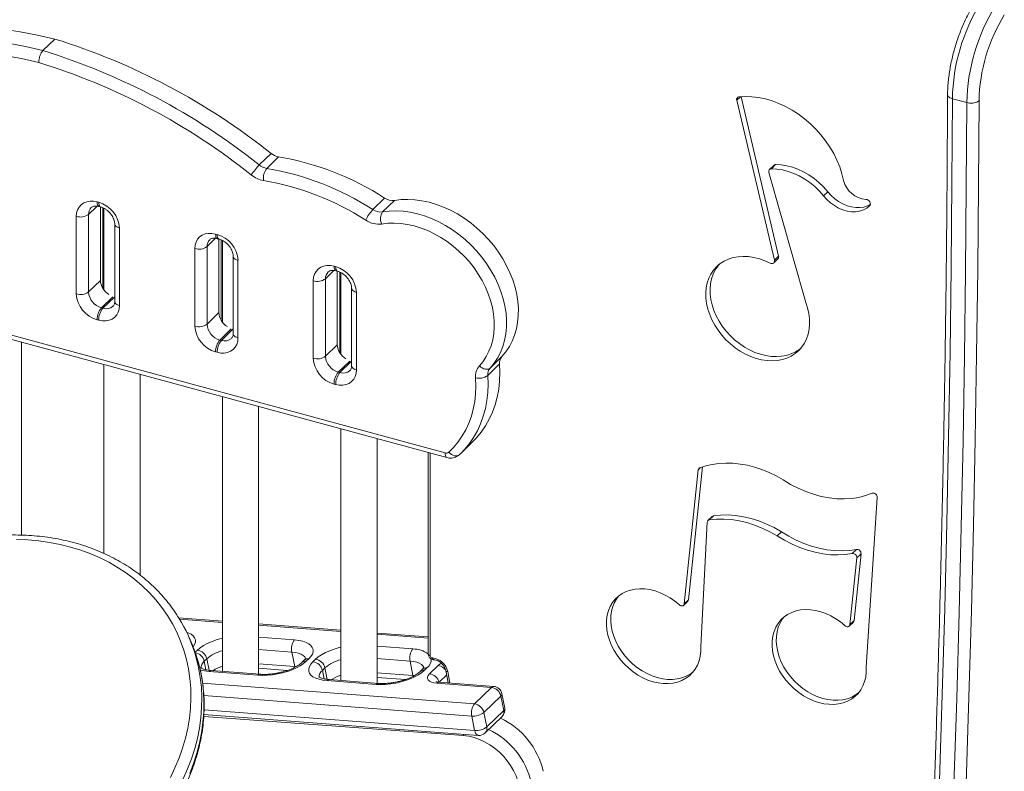
# Model space of a CAD drawing. Units: millimetres. Extents: x -3645 to 28412, y -3708 to 6184.
# Drawn here: x 10660 to 11204, y -564 to -148 of the extents above; entities that cross this region are included whole.
import ezdxf

# ---------------------------------------------------------------- set-up
doc = ezdxf.new("R2010")
doc.units = ezdxf.units.MM

msp = doc.modelspace()

# ---------------------------------------------------------------- linework, layer by layer
at = {"color": 7, "linetype": 'Continuous', "lineweight": 15}
for p, q in [((10672.95, -165.13), (10679.48, -158.76)), ((11056.26, -192.66), (11077.03, -281.02)), ((11058.66, -190.67), (11079.37, -278.74)), ((11175.37, -191.77), (11183.33, -193.93)), ((10792.47, -228.4), (10799.01, -222.02)), ((10796.63, -230.29), (10803.16, -223.91)), ((11077.71, -228.23), (11075.38, -230.5)), ((11094.36, -304.43), (11074.05, -232.49)), ((11076.72, -228.61), (11074.38, -230.89)), ((11106.56, -243.19), (11104.23, -245.47)), ((10702.89, -248.81), (10703.78, -249.05)), ((10855.17, -253.07), (10861.71, -246.7)), ((10860.58, -254.36), (10867.11, -247.99)), ((10703.92, -251.36), (10704.8, -251.6)), ((10704.69, -251.57), (10704.69, -292.24)), ((10706.04, -252.07), (10706.04, -296.63)), ((10706.64, -252.33), (10706.64, -297.5)), ((10691.4, -299.69), (10691.4, -256.83)), ((10698.15, -255.76), (10698.15, -298.61)), ((10712.61, -261.04), (10712.61, -303.9)), ((10715.28, -263.32), (10715.28, -306.18)), ((10768.34, -266.6), (10769.23, -266.84)), ((10769.36, -269.15), (10770.25, -269.39)), ((10770.13, -269.36), (10770.13, -310.02)), ((10771.48, -269.85), (10771.48, -314.42)), ((10772.08, -270.11), (10772.08, -315.28)), ((10756.84, -317.48), (10756.84, -274.62)), ((10763.6, -273.54), (10763.6, -316.4)), ((10778.06, -278.83), (10778.06, -321.69)), ((10780.72, -281.11), (10780.72, -323.97)), ((11076.68, -282.53), (11079.01, -280.25)), ((11079.37, -278.74), (11077.03, -281.02)), ((10833.79, -284.39), (10834.67, -284.63)), ((10834.81, -286.93), (10835.69, -287.17)), ((10835.58, -287.14), (10835.58, -327.81)), ((10836.93, -287.64), (10836.93, -332.21)), ((10837.53, -287.9), (10837.53, -333.07)), ((10698.15, -298.61), (10704.69, -292.24)), ((10822.29, -335.26), (10822.29, -292.41)), ((10829.05, -291.33), (10829.05, -334.19)), ((10843.5, -296.62), (10843.5, -339.48)), ((10846.17, -298.9), (10846.17, -341.75)), ((10705.23, -307.39), (10706.11, -307.63)), ((10763.6, -316.4), (10770.13, -310.02)), ((10601.53, -310.11), (10896.15, -390.18)), ((10703.78, -314.2), (10702.89, -313.96)), ((10661.19, -433.03), (10661.19, -326.32)), ((10770.67, -325.18), (10771.56, -325.42)), ((10769.23, -331.98), (10768.34, -331.74)), ((10829.05, -334.19), (10835.58, -327.81)), ((10920.02, -340.67), (10926.55, -334.29)), ((10706.64, -338.67), (10706.64, -443.17)), ((10918.71, -344.77), (10925.24, -338.4)), ((10726.64, -455.19), (10726.64, -344.11)), ((10836.12, -342.97), (10837.01, -343.21)), ((10834.67, -349.77), (10833.79, -349.53)), ((10772.08, -356.46), (10772.08, -508.39)), ((10792.08, -509.93), (10792.08, -361.9)), ((10837.53, -374.25), (10837.53, -513.42)), ((10857.53, -514.95), (10857.53, -379.68)), ((10903.92, -387.69), (10910.45, -381.31)), ((10885.81, -387.37), (10885.81, -498.84)), ((10903.92, -387.69), (10902.96, -388.6)), ((11035, -396.96), (11027.28, -471.09)), ((11037.26, -395.38), (11029.62, -468.82)), ((11127.82, -506.14), (11133.86, -412.18)), ((11042.65, -422.72), (11040.31, -424.99)), ((11043.34, -422.38), (11041, -424.66)), ((11036.36, -494.65), (11039.94, -425.86)), ((11081.01, -431.23), (11078.67, -433.5)), ((11122.59, -445.62), (11118.74, -482.58)), ((11122.4, -440.94), (11120.07, -443.22)), ((11124.92, -443.34), (11121.08, -480.3)), ((11124.92, -443.34), (11122.59, -445.62)), ((11026.92, -471.88), (11029.25, -469.6)), ((11029.62, -468.82), (11027.28, -471.09)), ((10772.08, -480.63), (10747.96, -478.78)), ((10837.53, -485.65), (10792.08, -482.17)), ((11118.38, -483.37), (11120.71, -481.09)), ((11121.08, -480.3), (11118.74, -482.58)), ((10754.3, -490.97), (10753.14, -488.4)), ((10885.81, -489.36), (10857.53, -487.19)), ((10810.49, -497.68), (10812.08, -505.67)), ((10763.46, -501.44), (10762.05, -502.81)), ((10817.24, -502.24), (10815.83, -503.61)), ((10819.83, -501.4), (10818.42, -502.76)), ((10822.13, -503.05), (10823.54, -501.68)), ((10875.78, -502.7), (10877.37, -510.69)), ((10886.56, -509.72), (10891.26, -505.16)), ((10887.94, -500.88), (10888.22, -500.9)), ((10888.72, -501.96), (10889.01, -501.98)), ((10791.72, -510.54), (10764.72, -508.47)), ((10792.99, -510), (10765.98, -507.92)), ((10792.08, -506.7), (10807.88, -507.91)), ((10828.75, -506.46), (10827.34, -507.82)), ((10882.53, -507.26), (10881.12, -508.62)), ((10885.12, -506.41), (10883.71, -507.78)), ((10895.54, -507.99), (10896.89, -514.78)), ((10857.01, -515.55), (10830, -513.48)), ((10858.27, -515.01), (10831.27, -512.94)), ((10857.53, -511.72), (10873.17, -512.92)), ((10920.75, -517.25), (10890.49, -514.93)), ((10922.01, -516.71), (10891.76, -514.39)), ((10911.33, -526.36), (10920.75, -517.25)), ((10925.95, -522.03), (10916.54, -531.13)), ((10925.95, -522.03), (10927.54, -530.02)), ((10928.12, -528.71), (10926.53, -520.72)), ((10761.87, -532.14), (10913.42, -543.77)), ((10916.54, -531.13), (10918.13, -539.12)), ((10918.13, -539.12), (10927.54, -530.02)), ((10909.86, -533.07), (10911.45, -541.07)), ((10917.28, -542.38), (10926.7, -533.28))]:
    msp.add_line(p, q, dxfattribs=at)
at = {"color": 8, "linetype": 'Continuous', "lineweight": 15}
for p, q in [((11058.27, -190.7), (11056.26, -192.66)), ((10698.15, -255.76), (10702.86, -251.16)), ((10763.6, -273.54), (10768.3, -268.95)), ((10829.05, -291.33), (10833.75, -286.74)), ((10705.23, -307.39), (10711.53, -301.24)), ((10706.11, -307.63), (10712.42, -301.48)), ((10597.6, -306.77), (10895.13, -387.63)), ((10770.67, -325.18), (10776.98, -319.03)), ((10771.56, -325.42), (10777.87, -319.27)), ((10836.12, -342.97), (10842.43, -336.81)), ((10837.01, -343.21), (10843.31, -337.05)), ((10886.88, -387.66), (10886.88, -499.75)), ((11036.26, -395.73), (11035, -396.96)), ((10772.08, -481.27), (10748.41, -479.46)), ((10837.53, -486.3), (10792.08, -482.81)), ((10792.08, -489.44), (10811.96, -490.97)), ((10885.81, -490), (10857.53, -487.83)), ((10857.53, -494.47), (10877.25, -495.98)), ((10757.06, -497.83), (10758.26, -496.67)), ((10810.49, -497.68), (10792.08, -496.27)), ((10762.05, -502.81), (10762.98, -507.47)), ((10763.46, -501.44), (10764.72, -507.78)), ((10792.08, -504.14), (10812.08, -505.67)), ((10812.08, -505.67), (10812.79, -505.74)), ((10812.08, -505.67), (10812.18, -506.11)), ((10875.78, -502.7), (10857.53, -501.3)), ((10827.34, -507.82), (10828.26, -512.48)), ((10828.75, -506.46), (10830.01, -512.79)), ((10857.53, -509.16), (10877.37, -510.69)), ((10877.37, -510.69), (10878.08, -510.75)), ((10877.37, -510.69), (10877.47, -511.12)), ((10896.01, -510.37), (10891.86, -514.39)), ((10896.57, -508.51), (10897.83, -514.85)), ((10761.15, -514.83), (10911.33, -526.36)), ((10909.86, -533.07), (10761.83, -521.71)), ((10761.98, -529.59), (10911.45, -541.07)), ((10905.36, -543.89), (10761.82, -533.25)), ((10905.36, -543.89), (10905.24, -543.15))]:
    msp.add_line(p, q, dxfattribs=at)
at = {"color": 7, "linetype": 'Continuous', "lineweight": 15, "flags": 128}
for points in [[(10679.48, -158.76), (10669.89, -156.59), (10660.33, -154.76), (10650.8, -153.27), (10641.32, -152.12), (10631.89, -151.3), (10622.53, -150.83), (10613.26, -150.7), (10604.08, -150.91), (10595, -151.46), (10586.04, -152.35), (10577.2, -153.58), (10568.5, -155.15), (10559.96, -157.06)], [(10553.42, -163.43), (10561.97, -161.53), (10570.67, -159.96), (10579.5, -158.73), (10588.46, -157.84), (10597.54, -157.29), (10606.72, -157.08), (10616, -157.21), (10625.36, -157.68), (10634.78, -158.5), (10644.27, -159.65), (10653.8, -161.14), (10663.36, -162.97), (10672.95, -165.13)], [(10670.61, -171.7), (10661.19, -169.58), (10651.8, -167.79), (10642.43, -166.32), (10633.11, -165.19), (10623.85, -164.39), (10614.66, -163.93), (10605.54, -163.8), (10596.52, -164.01), (10587.6, -164.56), (10578.79, -165.43), (10570.11, -166.64), (10561.57, -168.19), (10553.17, -170.06)], [(11115.25, -237.03), (11114.35, -233.26), (11113.14, -229.49), (11111.62, -225.75), (11109.81, -222.08), (11107.72, -218.49), (11105.37, -215.02), (11102.77, -211.7), (11099.94, -208.54), (11096.91, -205.57), (11093.7, -202.82), (11090.33, -200.31), (11086.83, -198.05), (11083.23, -196.07), (11079.55, -194.37), (11075.82, -192.97), (11072.07, -191.88), (11068.33, -191.12), (11064.62, -190.68), (11060.98, -190.56), (11057.44, -190.78)], [(11175.37, -191.77), (11175.12, -238.32), (11174.69, -285.05), (11174.08, -331.94), (11173.29, -379.01), (11172.31, -426.24), (11171.16, -473.63), (11169.83, -521.18), (11168.31, -568.88), (11166.61, -616.75), (11164.74, -664.76), (11162.68, -712.93), (11160.44, -761.24), (11158.03, -809.7), (11155.43, -858.3), (11152.65, -907.04)], [(11160.61, -909.2), (11163.39, -860.46), (11165.99, -811.86), (11168.4, -763.4), (11170.64, -715.09), (11172.7, -666.93), (11174.57, -618.91), (11176.27, -571.05), (11177.78, -523.34), (11179.12, -475.79), (11180.27, -428.4), (11181.25, -381.17), (11182.04, -334.11), (11182.65, -287.21), (11183.08, -240.49), (11183.33, -193.93)], [(11190.09, -192.91), (11189.84, -239.5), (11189.41, -286.26), (11188.79, -333.2), (11188, -380.3), (11187.03, -427.56), (11185.87, -474.99), (11184.53, -522.58), (11183.02, -570.32), (11181.32, -618.22), (11179.44, -666.28), (11177.38, -714.48), (11175.14, -762.83), (11172.72, -811.33), (11170.12, -859.97), (11167.35, -908.75)], [(11077.71, -228.23), (11080.75, -228.37), (11083.85, -228.85), (11086.97, -229.65), (11090.07, -230.76), (11093.13, -232.19), (11096.11, -233.9), (11098.98, -235.87), (11101.69, -238.1), (11104.23, -240.55), (11106.56, -243.19)], [(11075.38, -230.5), (11078.42, -230.65), (11081.52, -231.12), (11084.63, -231.92), (11087.74, -233.04), (11090.8, -234.46), (11093.78, -236.17), (11096.64, -238.15), (11099.36, -240.38), (11101.9, -242.83), (11104.23, -245.47)], [(11106.56, -243.19), (11108.36, -245.21), (11110.36, -247.03), (11112.53, -248.61), (11114.82, -249.91), (11117.19, -250.92), (11119.59, -251.61), (11121.97, -251.96), (11124.28, -251.97), (11126.48, -251.65), (11128.52, -250.99), (11130.04, -250.21)], [(10691.4, -256.83), (10691.57, -254.94), (10692.09, -253.21), (10692.94, -251.68), (10694.09, -250.4), (10695.5, -249.41), (10697.15, -248.74), (10698.96, -248.42), (10700.9, -248.44), (10702.89, -248.81)], [(10926.55, -334.29), (10928.73, -331.67), (10930.63, -328.81), (10932.24, -325.74), (10933.54, -322.46), (10934.54, -319.01), (10935.22, -315.41), (10935.57, -311.68), (10935.61, -307.84), (10935.32, -303.93), (10934.7, -299.96), (10933.77, -295.97), (10932.52, -291.98), (10930.98, -288.02), (10929.13, -284.12), (10927.01, -280.29), (10924.62, -276.58), (10921.98, -272.99), (10919.11, -269.56), (10916.02, -266.31), (10912.74, -263.25), (10909.29, -260.42), (10905.69, -257.83), (10901.96, -255.5), (10898.14, -253.43), (10894.24, -251.66), (10890.3, -250.18), (10886.33, -249.01), (10882.37, -248.16), (10878.44, -247.63), (10874.58, -247.42), (10870.79, -247.54), (10867.11, -247.99)], [(11104.23, -245.47), (11106.03, -247.49), (11108.03, -249.31), (11110.2, -250.89), (11112.49, -252.19), (11114.86, -253.2), (11117.26, -253.88), (11119.63, -254.24), (11121.95, -254.25), (11124.14, -253.92), (11126.19, -253.26), (11128.03, -252.28), (11129.64, -251)], [(11129.64, -251), (11129.94, -250.57), (11130.06, -250.03), (11129.99, -249.43), (11129.75, -248.83), (11129.34, -248.29), (11128.82, -247.85), (11128.23, -247.57), (11127.63, -247.46)], [(10860.58, -254.36), (10864.26, -253.92), (10868.04, -253.8), (10871.91, -254), (10875.84, -254.53), (10879.8, -255.39), (10883.76, -256.56), (10887.71, -258.03), (10891.61, -259.81), (10895.43, -261.87), (10899.15, -264.21), (10902.75, -266.8), (10906.21, -269.63), (10909.49, -272.68), (10912.57, -275.94), (10915.45, -279.37), (10918.09, -282.95), (10920.48, -286.67), (10922.6, -290.5), (10924.44, -294.4), (10925.99, -298.36), (10927.24, -302.35), (10928.17, -306.34), (10928.78, -310.3), (10929.07, -314.22), (10929.04, -318.05), (10928.68, -321.79), (10928.01, -325.39), (10927.01, -328.84), (10925.7, -332.11), (10924.09, -335.19), (10922.19, -338.05), (10920.02, -340.67)], [(10914.09, -339.47), (10916.13, -337.01), (10917.9, -334.32), (10919.38, -331.42), (10920.58, -328.33), (10921.47, -325.07), (10922.05, -321.66), (10922.32, -318.14), (10922.28, -314.52), (10921.92, -310.84), (10921.26, -307.11), (10920.28, -303.36), (10919.01, -299.63), (10917.44, -295.93), (10915.6, -292.3), (10913.49, -288.75), (10911.13, -285.32), (10908.53, -282.03), (10905.72, -278.91), (10902.71, -275.97), (10899.53, -273.23), (10896.2, -270.72), (10892.74, -268.46), (10889.17, -266.45), (10885.53, -264.72), (10881.84, -263.27), (10878.12, -262.12), (10874.41, -261.28), (10870.72, -260.75), (10867.08, -260.53), (10863.53, -260.63), (10860.08, -261.04)], [(10756.84, -274.62), (10757.02, -272.73), (10757.54, -271), (10758.38, -269.47), (10759.53, -268.19), (10760.95, -267.2), (10762.59, -266.53), (10764.41, -266.2), (10766.35, -266.23), (10768.34, -266.6)], [(11074.68, -282.66), (11071.73, -281.31), (11068.74, -280.25), (11065.73, -279.5), (11062.75, -279.06), (11059.83, -278.93), (11056.99, -279.11), (11054.28, -279.62), (11051.71, -280.43), (11049.32, -281.54), (11047.13, -282.94), (11045.17, -284.61), (11043.46, -286.53), (11042.01, -288.69), (11040.85, -291.06), (11039.99, -293.61), (11039.43, -296.32), (11039.18, -299.15), (11039.24, -302.08), (11039.62, -305.07), (11040.31, -308.09), (11041.3, -311.11), (11042.58, -314.09), (11044.14, -317), (11045.96, -319.81), (11048.02, -322.49), (11050.29, -325.01), (11052.76, -327.33), (11055.4, -329.45), (11058.17, -331.33), (11061.04, -332.94), (11063.99, -334.29), (11066.99, -335.34), (11069.99, -336.09), (11072.97, -336.53), (11075.89, -336.65), (11078.72, -336.46), (11081.44, -335.96), (11084, -335.14), (11086.39, -334.03), (11088.58, -332.62), (11090.54, -330.95), (11092.24, -329.02), (11093.69, -326.86), (11094.84, -324.49), (11095.7, -321.93), (11096.26, -319.22), (11096.5, -316.39), (11096.43, -313.46), (11096.05, -310.47), (11095.36, -307.45), (11094.36, -304.43)], [(11077.03, -281.02), (11077.09, -281.51), (11077.01, -281.97), (11076.82, -282.36), (11076.52, -282.66), (11076.12, -282.85), (11075.66, -282.91), (11075.17, -282.85), (11074.68, -282.66)], [(10822.29, -292.41), (10822.47, -290.52), (10822.98, -288.78), (10823.83, -287.25), (10824.98, -285.97), (10826.4, -284.99), (10828.04, -284.32), (10829.86, -283.99), (10831.79, -284.01), (10833.79, -284.39)], [(11046.41, -283.5), (11045.79, -284.26), (11044.35, -286.42), (11043.18, -288.78), (11042.32, -291.34), (11041.76, -294.04), (11041.51, -296.88), (11041.58, -299.8), (11041.96, -302.79), (11042.64, -305.81), (11043.63, -308.83), (11044.92, -311.81), (11046.48, -314.72), (11048.29, -317.53), (11050.35, -320.21), (11052.63, -322.73), (11055.1, -325.06), (11057.73, -327.17), (11060.5, -329.05), (11063.38, -330.67), (11066.33, -332.01), (11069.32, -333.06), (11072.32, -333.81), (11075.3, -334.25), (11078.22, -334.38), (11081.06, -334.18), (11083.77, -333.68), (11086.34, -332.86), (11088.73, -331.75), (11090.91, -330.34), (11091.6, -329.8)], [(10715.28, -306.18), (10715.1, -308.07), (10714.58, -309.8), (10713.74, -311.33), (10712.59, -312.61), (10711.17, -313.6), (10709.53, -314.27), (10707.71, -314.59), (10705.78, -314.57), (10703.78, -314.2)], [(10780.72, -323.97), (10780.55, -325.85), (10780.03, -327.59), (10779.18, -329.12), (10778.03, -330.4), (10776.62, -331.39), (10774.97, -332.05), (10773.16, -332.38), (10771.22, -332.36), (10769.23, -331.98)], [(10846.17, -341.75), (10846, -343.64), (10845.48, -345.38), (10844.63, -346.91), (10843.48, -348.19), (10842.06, -349.17), (10840.42, -349.84), (10838.61, -350.17), (10836.67, -350.15), (10834.67, -349.77)], [(10910.45, -381.31), (10912.42, -379.27), (10915.07, -376.07), (10917.44, -372.62), (10919.52, -368.94), (10921.3, -365.05), (10922.77, -360.97), (10923.91, -356.72), (10924.74, -352.32), (10925.23, -347.78), (10925.4, -343.13), (10925.24, -338.4)], [(10914.09, -339.47), (10914.84, -340.11), (10915.64, -340.63), (10916.48, -341.02), (10917.31, -341.26), (10918.11, -341.35), (10918.85, -341.28), (10919.49, -341.05), (10920.02, -340.67)], [(10897.19, -387.24), (10899.93, -384.48), (10902.42, -381.47), (10904.65, -378.23), (10906.6, -374.78), (10908.27, -371.14), (10909.64, -367.32), (10910.72, -363.33), (10911.49, -359.2), (10911.96, -354.94), (10912.11, -350.58), (10911.96, -346.14)], [(10897.19, -387.24), (10897.91, -387.91), (10898.68, -388.46), (10899.49, -388.88), (10900.3, -389.15), (10901.08, -389.25), (10901.8, -389.19), (10902.44, -388.97), (10902.96, -388.6)], [(11081.9, -402.54), (11078.05, -400.36), (11074.12, -398.45), (11070.14, -396.83), (11066.13, -395.49), (11062.11, -394.46), (11058.11, -393.73), (11054.14, -393.32), (11050.25, -393.21), (11046.44, -393.43), (11042.74, -393.95), (11039.17, -394.78), (11035.77, -395.92)], [(11131.07, -409.92), (11127.46, -411.22), (11123.68, -412.18), (11119.74, -412.78), (11115.67, -413.03), (11111.5, -412.92), (11107.26, -412.46), (11102.97, -411.64), (11098.67, -410.48), (11094.38, -408.98), (11090.14, -407.14), (11085.97, -404.99), (11081.9, -402.54)], [(11041, -424.66), (11045, -424.25), (11049.11, -424.19), (11053.31, -424.49), (11057.56, -425.15), (11061.85, -426.15), (11066.13, -427.5), (11070.38, -429.19), (11074.57, -431.19), (11078.67, -433.5)], [(11043.34, -422.38), (11047.33, -421.97), (11051.45, -421.92), (11055.64, -422.22), (11059.9, -422.87), (11064.18, -423.88), (11068.46, -425.22), (11072.71, -426.91), (11076.9, -428.91), (11081.01, -431.23)], [(11078.67, -433.5), (11082.7, -435.93), (11086.83, -438.06), (11091.03, -439.89), (11095.28, -441.39), (11099.53, -442.55), (11103.78, -443.38), (11107.98, -443.86), (11112.12, -444), (11116.15, -443.78), (11120.07, -443.22)], [(11081.01, -431.23), (11085.04, -433.66), (11089.17, -435.79), (11093.37, -437.61), (11097.61, -439.11), (11101.87, -440.28), (11106.11, -441.1), (11110.32, -441.59), (11114.45, -441.72), (11118.49, -441.5), (11122.4, -440.94)], [(10743.34, -566.97), (10745.91, -561.65), (10748.15, -556.26), (10750.08, -550.8), (10751.67, -545.31), (10752.94, -539.79), (10753.86, -534.25), (10754.45, -528.73), (10754.69, -523.23), (10754.59, -517.77), (10754.15, -512.37), (10753.37, -507.03), (10752.24, -501.79), (10750.79, -496.65), (10749, -491.63), (10746.89, -486.75), (10744.45, -482.01), (10741.71, -477.44), (10738.66, -473.04), (10735.32, -468.84), (10731.69, -464.83), (10727.79, -461.04), (10723.62, -457.48), (10719.21, -454.15), (10714.56, -451.07), (10709.68, -448.24), (10704.6, -445.68), (10699.33, -443.39), (10693.87, -441.37), (10688.26, -439.65), (10682.5, -438.21), (10676.61, -437.06), (10670.62, -436.21), (10664.53, -435.66), (10658.37, -435.42)], [(11024.56, -471.62), (11022.1, -469.58), (11019.49, -467.76), (11016.78, -466.2), (11014, -464.91), (11011.17, -463.9), (11008.32, -463.19), (11005.51, -462.79), (11002.75, -462.69), (11000.08, -462.91), (10997.53, -463.44), (10995.14, -464.27), (10992.92, -465.39), (10990.91, -466.79), (10989.13, -468.45), (10987.61, -470.36), (10986.35, -472.49), (10985.38, -474.81), (10984.7, -477.31), (10984.33, -479.94), (10984.27, -482.67), (10984.52, -485.48), (10985.07, -488.33), (10985.93, -491.19), (10987.07, -494.02), (10988.49, -496.8), (10990.17, -499.47), (10992.09, -502.03), (10994.23, -504.42), (10996.55, -506.64), (10999.04, -508.64), (11001.67, -510.41), (11004.4, -511.92), (11007.19, -513.16), (11010.03, -514.11), (11012.87, -514.76), (11015.68, -515.11), (11018.42, -515.14), (11021.07, -514.87), (11023.59, -514.28), (11025.96, -513.4), (11028.13, -512.22), (11030.1, -510.77), (11031.83, -509.05), (11033.31, -507.1), (11034.51, -504.94), (11035.43, -502.58), (11036.04, -500.06), (11036.36, -497.4), (11036.36, -494.65)], [(10990.96, -466.75), (10989.94, -468.08), (10988.68, -470.21), (10987.71, -472.54), (10987.04, -475.03), (10986.67, -477.66), (10986.61, -480.39), (10986.85, -483.21), (10987.41, -486.06), (10988.26, -488.92), (10989.41, -491.75), (10990.83, -494.52), (10992.51, -497.2), (10994.42, -499.75), (10996.56, -502.14), (10998.89, -504.36), (11001.38, -506.36), (11004, -508.13), (11006.73, -509.64), (11009.53, -510.88), (11012.36, -511.83), (11015.2, -512.49), (11018.01, -512.83), (11020.76, -512.87), (11023.4, -512.59), (11025.93, -512.01), (11028.29, -511.12), (11030.47, -509.94), (11032.03, -508.83)], [(11027.28, -471.09), (11027.18, -471.49), (11026.97, -471.83), (11026.67, -472.07), (11026.29, -472.2), (11025.86, -472.22), (11025.41, -472.13), (11024.96, -471.92), (11024.56, -471.62)], [(11116.02, -483.11), (11113.56, -481.07), (11110.95, -479.25), (11108.24, -477.69), (11105.46, -476.4), (11102.63, -475.39), (11099.79, -474.68), (11096.97, -474.27), (11094.21, -474.18), (11091.54, -474.4), (11088.99, -474.92), (11086.6, -475.75), (11084.38, -476.88), (11082.37, -478.28), (11080.59, -479.94), (11079.07, -481.85), (11077.81, -483.98), (11076.84, -486.3), (11076.17, -488.79), (11075.79, -491.42), (11075.73, -494.16), (11075.98, -496.97), (11076.53, -499.82), (11077.39, -502.68), (11078.53, -505.51), (11079.95, -508.28), (11081.63, -510.96), (11083.55, -513.51), (11085.69, -515.91), (11088.01, -518.12), (11090.51, -520.12), (11093.13, -521.89), (11095.86, -523.41), (11098.66, -524.65), (11101.49, -525.6), (11104.33, -526.25), (11107.14, -526.6), (11109.88, -526.63), (11112.53, -526.36), (11115.05, -525.77), (11117.42, -524.88), (11119.59, -523.71), (11121.56, -522.25), (11123.29, -520.54), (11124.77, -518.59), (11125.97, -516.42), (11126.89, -514.06), (11127.51, -511.54), (11127.82, -508.89), (11127.82, -506.14)], [(11082.42, -478.24), (11081.4, -479.57), (11080.15, -481.7), (11079.17, -484.03), (11078.5, -486.52), (11078.13, -489.15), (11078.07, -491.88), (11078.31, -494.69), (11078.87, -497.54), (11079.72, -500.4), (11080.87, -503.23), (11082.29, -506.01), (11083.97, -508.68), (11085.89, -511.24), (11088.02, -513.63), (11090.35, -515.85), (11092.84, -517.85), (11095.46, -519.62), (11098.19, -521.13), (11100.99, -522.37), (11103.82, -523.32), (11106.66, -523.97), (11109.47, -524.32), (11112.22, -524.35), (11114.86, -524.08), (11117.39, -523.49), (11119.75, -522.61), (11121.93, -521.43), (11123.49, -520.31)], [(11118.74, -482.58), (11118.64, -482.98), (11118.43, -483.31), (11118.13, -483.55), (11117.75, -483.69), (11117.32, -483.71), (11116.87, -483.62), (11116.42, -483.41), (11116.02, -483.11)], [(10811.96, -490.97), (10814.33, -491.25), (10816.45, -491.71), (10818.29, -492.34), (10819.81, -493.13), (10820.98, -494.06), (10821.78, -495.11), (10822.18, -496.27), (10822.18, -497.5), (10821.79, -498.78), (10821, -500.09), (10819.83, -501.4)], [(10818.42, -502.76), (10816.91, -504.05), (10815.07, -505.28), (10812.95, -506.43), (10810.59, -507.48), (10808.03, -508.4), (10805.34, -509.19), (10802.56, -509.81), (10799.75, -510.27), (10796.97, -510.55), (10794.28, -510.64), (10791.72, -510.54)], [(10830, -513.48), (10827.64, -513.2), (10825.51, -512.74), (10823.67, -512.11), (10822.15, -511.32), (10820.98, -510.39), (10820.19, -509.34), (10819.78, -508.18), (10819.78, -506.95), (10820.18, -505.67), (10820.97, -504.36), (10822.13, -503.05)], [(10883.71, -507.78), (10882.19, -509.06), (10880.36, -510.29), (10878.23, -511.44), (10875.87, -512.49), (10873.32, -513.42), (10870.63, -514.2), (10867.85, -514.83), (10865.04, -515.28), (10862.26, -515.56), (10859.56, -515.65), (10857.01, -515.55)], [(10890.49, -514.93), (10888.9, -514.71), (10887.54, -514.33), (10886.48, -513.8), (10885.76, -513.13), (10885.4, -512.36), (10885.41, -511.51), (10885.8, -510.62), (10886.56, -509.72)], [(10936.13, -571.98), (10935.39, -569.03), (10934.33, -566.1), (10932.98, -563.22), (10931.34, -560.42), (10929.44, -557.75), (10927.31, -555.23), (10924.96, -552.9), (10922.43, -550.78), (10919.76, -548.91), (10916.96, -547.3), (10914.09, -545.98), (10911.17, -544.97), (10908.25, -544.26), (10905.36, -543.89)]]:
    msp.add_lwpolyline(points, dxfattribs=at)
at = {"color": 8, "linetype": 'Continuous', "lineweight": 15, "flags": 128}
for points in [[(10702.89, -248.81), (10702.94, -249.61), (10703.07, -250.28), (10703.29, -250.81), (10703.58, -251.18), (10703.92, -251.36)], [(10703.78, -249.05), (10703.82, -249.85), (10703.96, -250.52), (10704.17, -251.05), (10704.46, -251.42), (10704.79, -251.6)], [(10712.61, -261.06), (10712.64, -261.31), (10712.83, -261.8), (10713.21, -262.27), (10713.76, -262.69), (10714.46, -263.04), (10715.28, -263.32)], [(10768.34, -266.6), (10768.39, -267.39), (10768.52, -268.07), (10768.73, -268.6), (10769.02, -268.96), (10769.36, -269.15)], [(10769.23, -266.84), (10769.27, -267.63), (10769.4, -268.31), (10769.62, -268.84), (10769.91, -269.2), (10770.24, -269.39)], [(10778.06, -278.85), (10778.08, -279.1), (10778.28, -279.59), (10778.66, -280.06), (10779.21, -280.47), (10779.91, -280.83), (10780.72, -281.11)], [(10833.79, -284.39), (10833.83, -285.18), (10833.97, -285.85), (10834.18, -286.38), (10834.47, -286.75), (10834.81, -286.93)], [(10834.67, -284.63), (10834.72, -285.42), (10834.85, -286.09), (10835.07, -286.62), (10835.36, -286.99), (10835.69, -287.17)], [(10843.5, -296.63), (10843.53, -296.88), (10843.73, -297.38), (10844.11, -297.84), (10844.66, -298.26), (10845.35, -298.62), (10846.17, -298.9)], [(10712.61, -303.9), (10712.64, -304.17), (10712.83, -304.66), (10713.21, -305.13), (10713.76, -305.55), (10714.46, -305.9), (10715.28, -306.18)], [(10778.06, -321.69), (10778.08, -321.96), (10778.28, -322.45), (10778.66, -322.91), (10779.21, -323.33), (10779.91, -323.69), (10780.72, -323.97)], [(10843.5, -339.48), (10843.53, -339.74), (10843.73, -340.24), (10844.11, -340.7), (10844.66, -341.12), (10845.35, -341.48), (10846.17, -341.75)], [(10918.71, -344.77), (10918.87, -349.51), (10918.7, -354.16), (10918.2, -358.7), (10917.38, -363.1), (10916.23, -367.35), (10914.77, -371.43), (10912.99, -375.32), (10910.91, -378.99), (10908.54, -382.44), (10905.88, -385.65), (10903.92, -387.69)], [(10895.13, -387.63), (10895.18, -388.42), (10895.31, -389.1), (10895.52, -389.63), (10895.81, -390), (10896.15, -390.18)], [(10752.35, -486.72), (10753.28, -487.07), (10754.8, -487.86), (10755.97, -488.79), (10756.76, -489.84), (10757.16, -490.99), (10757.17, -492.23), (10756.77, -493.51), (10755.98, -494.82), (10755.95, -494.86)], [(10758.26, -496.67), (10759.77, -495.39), (10761.61, -494.16), (10763.73, -493.01), (10766.09, -491.96), (10768.64, -491.03), (10771.34, -490.25), (10772.08, -490.06)], [(10756.81, -498.05), (10757.65, -500.9), (10758.93, -506.24), (10759.87, -511.68), (10760.47, -517.2), (10760.72, -522.78), (10760.62, -528.41), (10760.18, -534.07), (10759.4, -539.74), (10758.27, -545.41), (10756.8, -551.07), (10755, -556.69), (10752.87, -562.26), (10750.41, -567.77)], [(10818.14, -501.57), (10818.07, -501.3), (10817.59, -500.39), (10816.76, -499.57), (10815.61, -498.88), (10814.15, -498.33), (10812.43, -497.92), (10810.49, -497.68)], [(10823.54, -501.68), (10825.06, -500.4), (10826.9, -499.17), (10829.02, -498.02), (10831.38, -496.97), (10833.93, -496.05), (10836.62, -495.26), (10837.53, -495.04)], [(10886.88, -499.75), (10886.55, -499.64), (10886.27, -499.5), (10886.05, -499.33), (10885.9, -499.14), (10885.82, -498.95), (10885.81, -498.84)], [(10754.03, -564.84), (10756.16, -559.27), (10757.97, -553.64), (10759.43, -547.99), (10760.56, -542.31), (10761.35, -536.64), (10761.79, -530.98), (10761.88, -525.35), (10761.63, -519.77), (10761.04, -514.25), (10760.1, -508.81), (10758.82, -503.47), (10758.01, -500.72)], [(10883.43, -506.59), (10883.36, -506.32), (10882.88, -505.4), (10882.05, -504.59), (10880.89, -503.89), (10879.44, -503.34), (10877.72, -502.94), (10875.78, -502.7)], [(10887.94, -500.88), (10888.02, -501.21), (10888.14, -501.49), (10888.29, -501.71), (10888.46, -501.87), (10888.65, -501.95), (10888.72, -501.96)], [(10888.22, -500.9), (10888.31, -501.23), (10888.43, -501.51), (10888.57, -501.73), (10888.74, -501.89), (10888.93, -501.97), (10889, -501.98)], [(10891.26, -505.16), (10892.35, -504.29), (10893, -503.87)], [(10896.57, -508.51), (10896.25, -508.47), (10895.98, -508.4), (10895.76, -508.29), (10895.62, -508.16), (10895.54, -508), (10895.54, -508)], [(10911.45, -541.07), (10911.67, -541.89), (10911.97, -542.59), (10912.34, -543.15), (10912.77, -543.54), (10913.23, -543.74), (10913.42, -543.77)]]:
    msp.add_lwpolyline(points, dxfattribs=at)
at = {"color": 7, "linetype": 'Continuous', "lineweight": 15}
for centre, radius, start, end in [((11280.92, -193.96), 105.57, 148.3865, 178.8105), ((11288.88, -196.12), 105.57, 148.3865, 178.8105), ((11284.67, -194.97), 94.6, 148.4294, 178.7523), ((10572.04, -506.27), 363.74, 51.3933, 72.8203), ((10565.18, -513.27), 364.43, 51.414, 72.7997), ((10564.77, -513.55), 357.86, 51.3942, 72.7965), ((11057.61, -192.2), 1.43, 96.8844, 198.9817), ((10804.73, -214.95), 9.1, 231.0447, 260.088), ((10819.03, -254.25), 37.06, 135.7746, 146.6875), ((10798.19, -221.32), 9.1, 231.0447, 260.088), ((10777.36, -376.82), 155.07, 57.0499, 80.4233), ((11077.68, -229.63), 1.4, 88.6059, 133.49), ((10797.36, -222.4), 14.79, 231.0431, 260.0899), ((10803.58, -235.77), 8.85, 141.7729, 187.7823), ((10770.62, -383.74), 155.64, 57.0932, 80.38), ((11075.39, -231.94), 1.44, 90.269, 202.2651), ((10769.92, -384.47), 149.6, 57.0499, 80.4233), ((11128.77, -233.55), 13.96, 194.4608, 265.3133), ((10699.57, -264.21), 15.73, 3.2408, 74.4846), ((10866.12, -240.2), 7.85, 235.8332, 277.3072), ((10870.66, -267.54), 21.19, 136.9481, 156.0654), ((10859.58, -246.58), 7.85, 235.8332, 277.3072), ((10865.97, -258.13), 6.57, 145.0641, 206.2944), ((10693.69, -249.47), 7.71, 252.695, 305.4007), ((10858.45, -248.39), 12.76, 235.8336, 277.3076), ((10765.02, -282), 15.73, 3.2392, 74.4861), ((10759.14, -267.26), 7.71, 252.6965, 305.3977), ((11077.89, -279.19), 1.55, 316.7334, 16.8349), ((10830.46, -299.78), 15.73, 3.2408, 74.4846), ((10714.37, -291.65), 9.7, 183.4536, 239.4809), ((10824.58, -285.05), 7.71, 252.695, 305.4007), ((10693.69, -292.33), 7.71, 252.695, 305.4007), ((10707.85, -298.04), 9.72, 183.3912, 254.3348), ((10707.1, -298.8), 15.73, 183.2385, 254.4869), ((10713.12, -313.9), 10.22, 140.5127, 180.3437), ((10714, -314.14), 10.22, 140.5127, 180.3437), ((10779.81, -309.44), 9.7, 183.452, 239.4806), ((10759.14, -310.12), 7.71, 252.6965, 305.3977), ((10772.55, -316.59), 15.73, 183.2391, 254.4863), ((10773.3, -315.83), 9.72, 183.3898, 254.3349), ((10778.57, -331.68), 10.22, 140.5127, 180.3437), ((10779.45, -331.92), 10.22, 140.5127, 180.3437), ((10845.26, -327.23), 9.7, 183.4536, 239.4809), ((10824.58, -327.91), 7.71, 252.695, 305.4007), ((10838, -334.38), 15.73, 183.2385, 254.4869), ((10838.75, -333.61), 9.72, 183.3912, 254.3348), ((10930.61, -337.85), 5.4, 138.7938, 185.8003), ((10920.69, -345.25), 8.77, 138.7918, 185.8079), ((10924.08, -344.23), 5.4, 138.7938, 185.8003), ((10844.01, -349.47), 10.22, 140.5127, 180.3437), ((10844.9, -349.71), 10.22, 140.5127, 180.3437), ((10913.84, -338.11), 8.24, 256.7945, 306.1341), ((10895.81, -385.59), 2.16, 251.6654, 309.8113), ((11036.21, -397.05), 1.21, 111.5054, 175.8982), ((11131.6, -412.12), 2.26, 358.2972, 103.7449), ((11043.5, -423.61), 1.24, 97.6477, 133.7472), ((11041.17, -425.88), 1.22, 97.6967, 179.2826), ((11120.28, -445.52), 2.32, 357.6903, 95.1972), ((11122.61, -443.25), 2.32, 357.6903, 95.1972), ((11028.38, -468.72), 1.24, 314.7898, 355.5406), ((10676.69, -523.07), 83.94, 17.3392, 31.5213), ((11119.84, -480.21), 1.24, 314.81, 355.5432), ((10677.77, -525.67), 84.03, 17.27, 24.3883), ((10818.34, -495.88), 8.05, 142.3658, 192.9367), ((10757.48, -502.74), 6.12, 12.2532, 82.731), ((10883.62, -500.89), 8.05, 142.3658, 192.9367), ((10888.08, -499.68), 1.2, 183.119, 263.3892), ((10821.36, -509.12), 6.12, 12.251, 82.732), ((10822.77, -507.75), 6.12, 12.2532, 82.731), ((10887.02, -510.59), 9.77, 12.2996, 82.9614), ((10921.63, -521.69), 5, 11.2571, 85.6094), ((10919.97, -523.32), 6.12, 12.2525, 82.7305), ((10917.7, -531.27), 8.05, 142.3651, 192.9382), ((10910.56, -532.43), 6.12, 12.2532, 82.731), ((10910.69, -523.49), 9.62, 265.0522, 307.4209), ((10923.22, -529.69), 5, 314.0379, 11.2571), ((10907.12, -573.3), 43.3, 12.8877, 64.5362), ((10912.28, -531.48), 9.62, 265.0522, 307.4209), ((10913.8, -538.79), 5, 265.6094, 314.0379)]:
    msp.add_arc(centre, radius, start, end, dxfattribs=at)
at = {"color": 8, "linetype": 'Continuous', "lineweight": 15}
for centre, radius, start, end in [((10703.31, -255.58), 5.16, 134.7301, 181.93), ((10768.76, -273.37), 5.16, 134.7392, 181.927), ((10834.2, -291.16), 5.16, 134.7301, 181.93), ((10707.94, -302.28), 5.65, 251.1513, 311.1907), ((10773.39, -320.07), 5.65, 251.1522, 311.1878), ((10838.83, -337.86), 5.65, 251.1513, 311.1907), ((10756.03, -504.13), 6.16, 12.398, 79.6455), ((10777.35, -517.6), 21.3, 104.3046, 130.6802), ((10877.22, -511.12), 15.14, 55.4141, 89.8758), ((10764.73, -506.35), 4.44, 127.0872, 185.0972), ((10779.95, -528.33), 24.18, 108.9813, 122.7418), ((10818.05, -506.02), 3.28, 83.4662, 132.3582), ((10819.46, -504.65), 3.28, 83.4696, 132.6509), ((10842.7, -522.7), 21.41, 103.9589, 130.6525), ((10881.28, -501.52), 6.22, 308.1716, 0.278), ((10890.54, -511.12), 6, 33.6674, 83.1119), ((10766.11, -486.21), 22.3, 253.4941, 266.4285), ((10765.94, -509.55), 1.63, 88.3376, 138.2882), ((10792.94, -511.63), 1.64, 88.584, 138.2547), ((10830.01, -511.36), 4.44, 127.0886, 185.0959), ((10845.31, -533.48), 24.33, 108.6381, 122.7139), ((10883.34, -511.03), 3.28, 83.4698, 132.3546), ((10884.75, -509.67), 3.28, 83.4697, 132.6494), ((10885.78, -515.79), 6.13, 13.3215, 82.7071), ((10831.22, -514.57), 1.63, 88.3376, 138.2882), ((10858.23, -516.64), 1.64, 88.584, 138.2547), ((10891.71, -516.02), 1.63, 88.3552, 138.282), ((10921.97, -518.34), 1.63, 88.3529, 138.2819), ((10925.04, -520.84), 1.5, 307.4346, 4.6038), ((10924.16, -530.88), 3.49, 316.5867, 14.3353), ((10926.63, -528.83), 1.5, 307.4422, 4.5789), ((10914.8, -540), 3.44, 316.1397, 14.774), ((10900.59, -579.68), 43.3, 12.8869, 64.5974)]:
    msp.add_arc(centre, radius, start, end, dxfattribs=at)
at = {"color": 7, "linetype": 'Continuous', "lineweight": 15}
for points, knots in [([(11393.78, -195.58), (11392.46, -194.47), (11388.65, -191.28), (11382.23, -186.14), (11374.49, -180.25), (11366.62, -174.56), (11358.64, -169.09), (11350.56, -163.85), (11342.37, -158.83), (11334.09, -154.05), (11325.74, -149.51), (11317.31, -145.21), (11308.81, -141.15), (11300.26, -137.35), (11291.67, -133.81), (11283.03, -130.52), (11274.37, -127.5), (11265.69, -124.74), (11256.99, -122.26), (11248.3, -120.05), (11239.61, -118.11), (11230.94, -116.45), (11222.3, -115.06), (11213.68, -113.96), (11205.12, -113.14), (11196.6, -112.6), (11188.15, -112.34), (11179.77, -112.37), (11171.47, -112.68), (11163.25, -113.27), (11155.14, -114.15), (11147.12, -115.3), (11139.23, -116.74), (11131.45, -118.46), (11125.14, -120.09), (11121.44, -121.18), (11120.24, -121.54)], [0, 0, 0, 0, 0.0160108, 0.0463241, 0.0766386, 0.1069534, 0.1372696, 0.1675855, 0.1979021, 0.2282196, 0.2585377, 0.288856, 0.3191746, 0.3494934, 0.3798123, 0.4101316, 0.4404507, 0.4707686, 0.5010866, 0.531403, 0.5617175, 0.5920298, 0.6223406, 0.652647, 0.6829508, 0.7132499, 0.7435433, 0.7738321, 0.8041135, 0.8343879, 0.8646542, 0.8949118, 0.92516, 0.9553979, 0.9856248, 1, 1, 1, 1]), ([(11187.5, -139.33), (11187.2, -139.81), (11186.3, -141.21), (11184.86, -143.67), (11183.23, -146.77), (11181.7, -150.02), (11180.26, -153.4), (11178.92, -156.88), (11177.7, -160.46), (11176.6, -164.09), (11175.62, -167.77), (11174.77, -171.47), (11174.06, -175.16), (11173.49, -178.82), (11173.07, -182.44), (11172.8, -185.92), (11172.72, -188.25), (11172.71, -189.41), (11172.71, -189.51)], [0, 0, 0, 0, 0.036401, 0.106054, 0.175337, 0.244296, 0.313004, 0.381524, 0.449915, 0.518227, 0.586505, 0.654793, 0.723125, 0.791544, 0.860107, 0.928866, 0.994418, 1, 1, 1, 1]), ([(10672.95, -165.13), (10672.68, -165.44), (10672.16, -166.04), (10671.46, -167.46), (10670.93, -169.07), (10670.67, -170.52), (10670.61, -171.37), (10670.61, -171.68), (10670.61, -171.7)], [0, 0, 0, 0, 0.214568, 0.42913, 0.64374, 0.858434, 0.992669, 1, 1, 1, 1]), ([(11172.7, -189.52), (11172.68, -195.48), (11172.61, -215.42), (11172.37, -249.46), (11171.95, -291.67), (11171.37, -334.02), (11170.65, -376.51), (11169.78, -419.13), (11168.76, -461.88), (11167.6, -504.77), (11166.29, -547.78), (11164.83, -590.92), (11163.22, -634.19), (11161.47, -677.58), (11159.57, -721.09), (11157.53, -764.73), (11155.33, -808.48), (11152.99, -852.35), (11151.18, -884.56), (11150.14, -902.14), (11149.97, -905.04)], [0, 0, 0, 0, 0.025642, 0.085796, 0.14595, 0.206105, 0.26626, 0.326415, 0.38657, 0.446725, 0.506881, 0.567036, 0.627192, 0.687348, 0.747504, 0.80766, 0.867816, 0.927972, 0.988129, 1, 1, 1, 1]), ([(11190.09, -192.91), (11190.07, -192.93), (11189.89, -193.09), (11189.36, -193.47), (11188.23, -193.95), (11186.63, -194.24), (11184.9, -194.26), (11183.86, -194.04), (11183.33, -193.93)], [0, 0, 0, 0, 0.016419, 0.141306, 0.355977, 0.570654, 0.785321, 1, 1, 1, 1]), ([(10699.67, -251.94), (10699.86, -251.78), (10700.2, -251.49), (10700.96, -251.21), (10701.87, -251.08), (10702.88, -251.12), (10703.61, -251.29), (10703.92, -251.36)], [0, 0, 0, 0, 0.25344, 0.460552, 0.651802, 0.854916, 1, 1, 1, 1]), ([(10704.8, -251.6), (10705, -251.66), (10705.61, -251.84), (10706.68, -252.31), (10707.96, -253.09), (10709.16, -254.07), (10710.25, -255.21), (10711.16, -256.46), (10711.86, -257.76), (10712.34, -259.04), (10712.58, -260.16), (10712.6, -260.78), (10712.61, -261.04)], [0, 0, 0, 0, 0.051732, 0.160346, 0.269225, 0.378223, 0.487294, 0.596195, 0.704601, 0.812406, 0.919898, 1, 1, 1, 1]), ([(10765.11, -269.73), (10765.3, -269.57), (10765.65, -269.28), (10766.41, -269), (10767.32, -268.87), (10768.32, -268.9), (10769.06, -269.08), (10769.36, -269.15)], [0, 0, 0, 0, 0.253441, 0.460574, 0.651801, 0.854916, 1, 1, 1, 1]), ([(10770.25, -269.39), (10770.44, -269.45), (10771.06, -269.63), (10772.12, -270.1), (10773.4, -270.88), (10774.61, -271.86), (10775.69, -272.99), (10776.6, -274.24), (10777.31, -275.54), (10777.79, -276.83), (10778.02, -277.95), (10778.05, -278.57), (10778.06, -278.83)], [0, 0, 0, 0, 0.051749, 0.160345, 0.269239, 0.378222, 0.487292, 0.596204, 0.704601, 0.812406, 0.919899, 1, 1, 1, 1]), ([(10830.56, -287.51), (10830.75, -287.36), (10831.1, -287.07), (10831.85, -286.79), (10832.77, -286.66), (10833.77, -286.69), (10834.5, -286.86), (10834.81, -286.93)], [0, 0, 0, 0, 0.25344, 0.460552, 0.651802, 0.854916, 1, 1, 1, 1]), ([(10835.69, -287.17), (10835.89, -287.23), (10836.5, -287.41), (10837.57, -287.88), (10838.85, -288.66), (10840.06, -289.64), (10841.14, -290.78), (10842.05, -292.03), (10842.76, -293.33), (10843.23, -294.62), (10843.47, -295.73), (10843.49, -296.35), (10843.5, -296.62)], [0, 0, 0, 0, 0.051732, 0.160346, 0.269225, 0.378223, 0.487294, 0.596195, 0.704601, 0.812406, 0.919898, 1, 1, 1, 1]), ([(10712.61, -303.9), (10712.61, -304.06), (10712.59, -304.57), (10712.45, -305.29), (10712.13, -305.98), (10711.9, -306.36), (10711.69, -306.5), (10711.67, -306.52)], [0, 0, 0, 0, 0.1217635, 0.3872758, 0.6644713, 0.9730574, 1, 1, 1, 1]), ([(10778.06, -321.69), (10778.05, -321.85), (10778.04, -322.35), (10777.89, -323.08), (10777.58, -323.76), (10777.34, -324.15), (10777.14, -324.29), (10777.12, -324.3)], [0, 0, 0, 0, 0.121762, 0.3872829, 0.6644751, 0.9730577, 1, 1, 1, 1]), ([(10843.5, -339.48), (10843.5, -339.63), (10843.49, -340.14), (10843.34, -340.86), (10843.03, -341.55), (10842.79, -341.93), (10842.58, -342.08), (10842.57, -342.09)], [0, 0, 0, 0, 0.121761, 0.387267, 0.664456, 0.973035, 1, 1, 1, 1]), ([(10896.15, -390.18), (10896.56, -390.27), (10897.44, -390.47), (10898.81, -390.47), (10900.21, -390.22), (10901.51, -389.69), (10902.39, -389.11), (10902.82, -388.72), (10902.91, -388.64)], [0, 0, 0, 0, 0.171239, 0.370141, 0.565506, 0.758465, 0.95008, 1, 1, 1, 1]), ([(10748.12, -479.03), (10747.62, -478.2), (10746.22, -475.89), (10743.62, -472.27), (10740.36, -468.17), (10736.83, -464.25), (10733.06, -460.53), (10729.05, -457.01), (10724.82, -453.7), (10720.37, -450.61), (10715.71, -447.75), (10710.86, -445.12), (10705.83, -442.73), (10700.63, -440.59), (10695.28, -438.71), (10689.79, -437.08), (10684.17, -435.72), (10678.44, -434.63), (10672.62, -433.8), (10666.71, -433.25), (10660.74, -432.97), (10654.72, -432.96), (10650.01, -433.16), (10647.33, -433.37), (10646.67, -433.42)], [0, 0, 0, 0, 0.026499, 0.074121, 0.121759, 0.169419, 0.217104, 0.264821, 0.312572, 0.36036, 0.408183, 0.456044, 0.503939, 0.551869, 0.599827, 0.647814, 0.695826, 0.743859, 0.791911, 0.839978, 0.888058, 0.936151, 0.98425, 1, 1, 1, 1]), ([(10885.81, -498.84), (10885.83, -499.1), (10885.88, -499.66), (10886.25, -500.47), (10886.87, -501.21), (10887.68, -501.74), (10888.34, -501.93), (10888.68, -501.96), (10888.72, -501.96)], [0, 0, 0, 0, 0.17052, 0.36142, 0.563383, 0.7787, 0.974262, 1, 1, 1, 1]), ([(10595.49, -644.45), (10596.5, -644.69), (10599.37, -645.38), (10604.21, -646.32), (10610.03, -647.18), (10615.93, -647.76), (10621.89, -648.07), (10627.91, -648.1), (10633.97, -647.86), (10640.05, -647.35), (10646.13, -646.56), (10652.2, -645.51), (10658.25, -644.19), (10664.25, -642.61), (10670.2, -640.76), (10676.08, -638.67), (10681.87, -636.32), (10687.55, -633.73), (10693.13, -630.9), (10698.57, -627.85), (10703.86, -624.57), (10709, -621.08), (10713.97, -617.39), (10718.75, -613.5), (10723.33, -609.42), (10727.71, -605.17), (10731.87, -600.76), (10735.79, -596.19), (10739.48, -591.49), (10742.91, -586.65), (10746.08, -581.7), (10748.99, -576.64), (10751.62, -571.5), (10753.97, -566.27), (10756.03, -560.99), (10757.79, -555.65), (10759.26, -550.28), (10760.42, -544.88), (10761.28, -539.48), (10761.83, -534.09), (10762.07, -528.71), (10762, -523.37), (10761.62, -518.09), (10760.94, -512.86), (10759.94, -507.71), (10758.97, -503.73), (10758.24, -501.5), (10758.05, -500.92)], [0, 0, 0, 0, 0.01219, 0.034975, 0.057765, 0.080564, 0.103369, 0.126179, 0.148993, 0.171811, 0.194633, 0.217456, 0.240281, 0.263106, 0.285934, 0.308762, 0.331591, 0.354421, 0.377252, 0.400083, 0.422915, 0.445747, 0.46858, 0.491413, 0.514245, 0.537077, 0.559908, 0.582738, 0.605564, 0.628387, 0.651207, 0.67402, 0.696827, 0.719624, 0.742412, 0.765188, 0.787951, 0.810699, 0.833431, 0.856146, 0.878842, 0.90152, 0.924179, 0.946822, 0.969448, 0.99206, 1, 1, 1, 1]), ([(10815.83, -503.61), (10815.69, -503.74), (10815.31, -504.09), (10814.47, -504.74), (10813.25, -505.53), (10811.76, -506.33), (10810.05, -507.12), (10808.15, -507.85), (10806.09, -508.5), (10803.92, -509.06), (10801.7, -509.51), (10799.47, -509.84), (10797.29, -510.03), (10795.25, -510.1), (10793.83, -510.06), (10793.12, -510.01), (10792.99, -510)], [0, 0, 0, 0, 0.040883, 0.112801, 0.186671, 0.2628, 0.340793, 0.42023, 0.500707, 0.581879, 0.663417, 0.745043, 0.826381, 0.907148, 0.982032, 1, 1, 1, 1]), ([(10818.14, -501.12), (10818.14, -501.11), (10818.15, -501.07), (10818.08, -501.26), (10817.82, -501.65), (10817.43, -502.05), (10817.24, -502.24)], [0, 0, 0, 0, 0.070051, 0.372974, 0.689266, 1, 1, 1, 1]), ([(10889.01, -501.98), (10889.18, -502), (10889.72, -502.06), (10890.68, -502.33), (10891.84, -502.9), (10892.94, -503.7), (10893.91, -504.67), (10894.69, -505.77), (10895.26, -506.9), (10895.45, -507.64), (10895.54, -507.99)], [0, 0, 0, 0, 0.065399, 0.201226, 0.336693, 0.471796, 0.606739, 0.741447, 0.875563, 1, 1, 1, 1]), ([(10765.98, -507.92), (10765.67, -507.89), (10764.78, -507.82), (10763.47, -507.61), (10762.17, -507.29), (10761.17, -506.93), (10760.51, -506.59), (10760.16, -506.33), (10760.14, -506.3), (10760.13, -506.29)], [0, 0, 0, 0, 0.088859, 0.25328, 0.414022, 0.570033, 0.721291, 0.86923, 1, 1, 1, 1]), ([(10831.27, -512.94), (10830.96, -512.91), (10830.06, -512.83), (10828.75, -512.62), (10827.45, -512.3), (10826.46, -511.94), (10825.79, -511.6), (10825.44, -511.34), (10825.42, -511.32), (10825.42, -511.31)], [0, 0, 0, 0, 0.088859, 0.253283, 0.414022, 0.570033, 0.721292, 0.869234, 1, 1, 1, 1]), ([(10881.12, -508.62), (10880.98, -508.75), (10880.6, -509.1), (10879.76, -509.75), (10878.53, -510.54), (10877.05, -511.35), (10875.34, -512.13), (10873.43, -512.86), (10871.37, -513.52), (10869.21, -514.08), (10866.98, -514.52), (10864.75, -514.85), (10862.57, -515.05), (10860.53, -515.11), (10859.12, -515.07), (10858.41, -515.02), (10858.27, -515.01)], [0, 0, 0, 0, 0.040883, 0.112797, 0.186671, 0.2628, 0.340793, 0.42023, 0.500708, 0.581879, 0.663418, 0.745043, 0.826381, 0.907148, 0.982032, 1, 1, 1, 1]), ([(10883.42, -506.13), (10883.42, -506.12), (10883.43, -506.09), (10883.36, -506.27), (10883.1, -506.66), (10882.72, -507.06), (10882.53, -507.26)], [0, 0, 0, 0, 0.070041, 0.37298, 0.689278, 1, 1, 1, 1]), ([(10891.76, -514.39), (10891.58, -514.37), (10891.1, -514.32), (10890.53, -514.21), (10890.16, -514.08), (10890.14, -514.07), (10890.13, -514.07)], [0, 0, 0, 0, 0.183672, 0.510347, 0.785609, 1, 1, 1, 1])]:
    msp.add_open_spline(points, degree=3, knots=knots, dxfattribs=at)
at = {"color": 8, "linetype": 'Continuous', "lineweight": 15}
msp.add_open_spline([(11175.37, -191.77), (11174.9, -191.61), (11173.95, -191.29), (11173.07, -190.55), (11172.66, -189.92), (11172.74, -189.58), (11172.75, -189.52)], degree=3, knots=[0, 0, 0, 0, 0.310814, 0.621613, 0.932424, 1, 1, 1, 1], dxfattribs=at)

doc.saveas('drawing.dxf')
